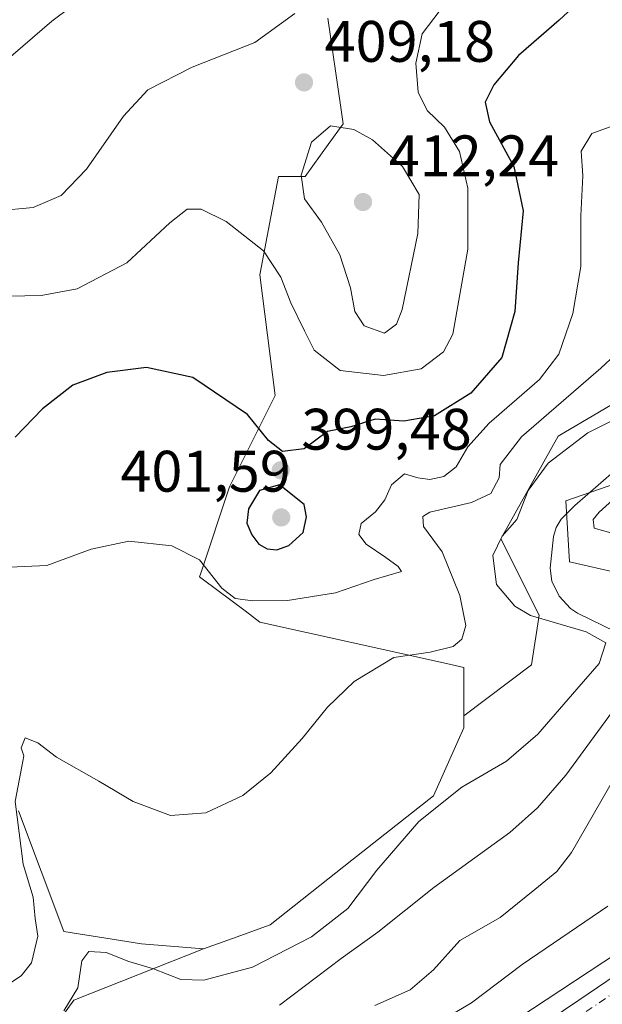
# Model space of a CAD drawing. Units: metres. Extents: x 597312 to 600773, y 4722176 to 4724538.
# Drawn here: x 599822 to 599922, y 4723144 to 4723312 of the extents above; entities that cross this region are included whole.
import ezdxf

# ---------------------------------------------------------------- set-up
doc = ezdxf.new("R2010")
doc.units = ezdxf.units.M
doc.header["$MEASUREMENT"] = 0
doc.linetypes.add('DGN Style 4', pattern=[2.6384748266838614, 1.318413404963828, -0.6592067024819142, 0.001648016756204785, -0.6592067024819142])
for name, color, linetype, lineweight in [('Corriente natural lineal', 142, 'Continuous', 13), ('Cultivos herbáceos CxS', 92, 'Continuous', 0), ('Curva de nivel maestra', 30, 'Continuous', 30), ('Curva de nivel normal', 30, 'Continuous', 0), ('Matorral CxS', 135, 'Continuous', 0), ('Núcleo urbano CxS', 7, 'Continuous', 0), ('Pastizal CxS', 92, 'Continuous', 0), ('Pista no pavimentada Cxs', 111, 'Continuous', 0), ('Pista no pavimentada eje', 91, 'DGN Style 4', 0), ('Punto de cota en terreno', 7, 'Continuous', 0), ('Rótulo de punto de cota en terreno', 7, 'Continuous', 0)]:
    doc.layers.add(name, color=color, linetype=linetype, lineweight=lineweight)
doc.styles.add('Style-Arial', font='txt')

# ---------------------------------------------------------------- blocks, each defined once
blk = doc.blocks.new('*U4')
at = {"layer": 'Matorral CxS', "color": 135, "linetype": 'Continuous', "lineweight": 0}
blk.add_polyline3d([(599936.5795, 4723253.993899999, 385.8543000000063), (599914.3901000004, 4723240.941500001, 389.1505000000034), (599904.6004999997, 4723223.320900001, 386.8638000000064), (599911.1265000004, 4723210.2685, 385.7357999999949), (599909.8211000003, 4723201.784499999, 388.1888999999938), (599898.2443000004, 4723193.023700001, 389.1907999999967), (599898.2439000001, 4723200.154100001, 389.652700000006), (599898.2439000001, 4723201.3343, 389.8479999999981), (599895.2757000001, 4723201.9945, 390.3156000000017), (599863.3630999997, 4723209.089299999, 394.216499999995), (599860.8251, 4723210.994700001, 394.7841999999946), (599853.7259000001, 4723216.323100001, 394.7213000000047), (599853.0283000004, 4723216.846700001, 394.6396999999997), (599853.2358999997, 4723217.470100001, 394.8233000000037), (599858.1615000004, 4723232.252499999, 397.7857999999979), (599858.1957, 4723232.356699999, 397.8007999999973), (599865.9480999997, 4723247.868899999, 401.3252000000066), (599863.3640999999, 4723268.5515, 404.2182999999932), (599866.0834999997, 4723282.9847, 407.9020000000019), (599866.5301000001, 4723285.3555, 408.290599999993), (599871.1155000003, 4723285.354699999, 409.6187999999966), (599875.0469000004, 4723290.861500001, 410.0727000000043), (599877.5745000001, 4723294.402100001, 409.8236000000034), (599877.1728999997, 4723297.216700001, 409.4164000000019), (599874.9924999997, 4723312.499299999, 409.5565000000061)], dxfattribs=at)
blk = doc.blocks.new('*U12')
at = {"layer": 'Cultivos herbáceos CxS', "color": 92, "linetype": 'Continuous', "lineweight": 0}
for points in [[(599874.9924999997, 4723312.499299999, 409.5565000000061), (599877.1728999997, 4723297.216700001, 409.4164000000019), (599877.5745000001, 4723294.402100001, 409.8236000000034), (599875.0469000004, 4723290.861500001, 410.0727000000043), (599871.1155000003, 4723285.354699999, 409.6187999999966), (599866.5301000001, 4723285.3555, 408.290599999993), (599866.0834999997, 4723282.9847, 407.9020000000019), (599863.3640999999, 4723268.5515, 404.2182999999932), (599865.9480999997, 4723247.868899999, 401.3252000000066), (599858.1957, 4723232.356699999, 397.8007999999973), (599858.1615000004, 4723232.252499999, 397.7857999999979), (599853.2358999997, 4723217.470100001, 394.8233000000037), (599853.0283000004, 4723216.846700001, 394.6396999999997), (599853.7259000001, 4723216.323100001, 394.7213000000047), (599860.8251, 4723210.994700001, 394.7841999999946), (599863.3630999997, 4723209.089299999, 394.216499999995), (599895.2757000001, 4723201.9945, 390.3156000000017), (599898.2439000001, 4723201.3343, 389.8479999999981), (599898.2439000001, 4723200.154100001, 389.652700000006), (599898.2443000004, 4723193.023700001, 389.1907999999967), (599898.2433000002, 4723190.993100001, 389.1254000000045), (599897.2833000004, 4723188.8333, 389.1006999999955), (599893.0768999998, 4723179.359300001, 387.9734000000026), (599879.1004999997, 4723168.303500001, 388.7054000000062), (599865.0982999997, 4723157.227499999, 388.5270000000019), (599858.6552999998, 4723154.928099999, 388.7921000000061), (599853.6787, 4723153.1501, 388.6518999999971), (599843.0734999999, 4723153.966499999, 387.6199000000051), (599829.7731, 4723156.093900001, 388.3188999999985), (599822.0232999995, 4723176.776699999, 391.5387999999948)], [(599907.4845000004, 4723141.187700001, 392.3766000000033), (599927.0305000005, 4723154.112500001, 392.5176999999967), (599948.9924999997, 4723168.329700001, 391.8954999999987), (599949.9550999999, 4723188.2489, 389.5620999999956), (599955.8835000005, 4723202.4165, 388.4951000000001), (599956.3709000006, 4723202.289899999, 388.523199999996), (599957.7348999997, 4723201.9351, 388.5889000000025), (599982.5800999999, 4723195.474300001, 394.403999999995), (600013.5850999998, 4723173.500499999, 394.9161000000022), (600034.2555000001, 4723170.9177, 397.5853000000061), (600051.9260999998, 4723183.676300001, 400.9125000000058), (600053.0412999997, 4723195.552300001, 400.8861999999936), (600053.6558999997, 4723207.2315, 400.3717000000034), (600057.9589000001, 4723215.8377, 400.1842999999935), (600069.0241, 4723223.8277, 400.3046000000031), (600081.9321, 4723229.9757, 399.6781000000047), (600099.1447000002, 4723231.204500001, 399.7752000000037), (600104.2547000004, 4723232.022100001, 399.6088000000018), (600114.5120999999, 4723233.663100001, 398.7597999999998), (600133.2411000002, 4723229.9935, 397.2207999999956)]]:
    blk.add_polyline3d(points, dxfattribs=at)
blk = doc.blocks.new('5PATER')
at = {"layer": 'Núcleo urbano CxS', "linetype": 'Continuous', "lineweight": 0}
h = blk.add_hatch(color=51, dxfattribs=at)
edge = h.paths.add_edge_path()
edge.add_ellipse((0, 0), major_axis=(-0.1095731443231308, -0.1110710700762829), ratio=0.9994222409660322, start_angle=0, end_angle=360)

msp = doc.modelspace()

# ---------------------------------------------------------------- linework, layer by layer
at = {"layer": 'Corriente natural lineal', "color": 142, "linetype": 'Continuous', "lineweight": 13}
for points in [[(599923.9200999998, 4723234.850099999, 385.0881999999983), (599917.2600999996, 4723229.020099999, 385.0243999999948), (599914.9101, 4723226.6801, 385.2476000000024), (599914.0500999996, 4723225.290100001, 385.2556999999942), (599913.5800999999, 4723223.7301, 385.2171999999992), (599913.0100999996, 4723218.290100001, 385.2274999999936), (599913.3300999999, 4723216.100099999, 385.2449000000051), (599914.5601000005, 4723213.530099999, 385.2731000000058), (599916.5000999998, 4723211.4301, 385.4177999999956), (599917.6901000004, 4723210.590100001, 385.4860000000044), (599926.3400999998, 4723206.4001, 385.6377999999968)], [(599926.0301000001, 4723196.960100001, 385.4048999999941), (599915.7100999998, 4723182.880100001, 385.1959999999963), (599910.8701, 4723177.290100001, 384.9756999999955), (599906.1001000004, 4723173.0701, 384.8518999999943), (599893.0900999998, 4723163.6501, 384.9164000000019), (599883.5100999996, 4723155.970100001, 385.2658999999985), (599877.2301000003, 4723151.4901, 385.001099999994), (599866.7301000003, 4723143.4801, 385.054999999993)]]:
    msp.add_polyline3d(points, dxfattribs=at)
at = {"layer": 'Cultivos herbáceos CxS', "color": 92, "linetype": 'Continuous', "lineweight": 0}
for points in [[(599874.9924999997, 4723312.499299999, 409.5565000000061), (599877.1728999997, 4723297.216700001, 409.4164000000019), (599877.5745000001, 4723294.402100001, 409.8236000000034), (599875.0469000004, 4723290.861500001, 410.0727000000043), (599871.1155000003, 4723285.354699999, 409.6187999999966), (599866.5301000001, 4723285.3555, 408.290599999993), (599866.0834999997, 4723282.9847, 407.9020000000019), (599863.3640999999, 4723268.5515, 404.2182999999932), (599865.9480999997, 4723247.868899999, 401.3252000000066), (599858.1957, 4723232.356699999, 397.8007999999973), (599858.1615000004, 4723232.252499999, 397.7857999999979), (599853.2358999997, 4723217.470100001, 394.8233000000037), (599853.0283000004, 4723216.846700001, 394.6396999999997), (599853.7259000001, 4723216.323100001, 394.7213000000047), (599860.8251, 4723210.994700001, 394.7841999999946), (599863.3630999997, 4723209.089299999, 394.216499999995), (599895.2757000001, 4723201.9945, 390.3156000000017), (599898.2439000001, 4723201.3343, 389.8479999999981), (599898.2439000001, 4723200.154100001, 389.652700000006), (599898.2443000004, 4723193.023700001, 389.1907999999967)], [(599955.8835000005, 4723202.4165, 388.4951000000001), (599949.9550999999, 4723188.2489, 389.5620999999956), (599948.9924999997, 4723168.329700001, 391.8954999999987), (599927.0305000005, 4723154.112500001, 392.5176999999967), (599907.4845000004, 4723141.187700001, 392.3766000000033)], [(599898.2443000004, 4723193.023700001, 389.1907999999967), (599898.2433000002, 4723190.993100001, 389.1254000000045), (599897.2833000004, 4723188.8333, 389.1006999999955), (599893.0768999998, 4723179.359300001, 387.9734000000026), (599879.1004999997, 4723168.303500001, 388.7054000000062), (599865.0982999997, 4723157.227499999, 388.5270000000019), (599858.6552999998, 4723154.928099999, 388.7921000000061), (599853.6787, 4723153.1501, 388.6518999999971)], [(599853.6787, 4723153.1501, 388.6518999999971), (599843.0734999999, 4723153.966499999, 387.6199000000051), (599829.7731, 4723156.093900001, 388.3188999999985), (599822.0232999995, 4723176.776699999, 391.5387999999948)]]:
    msp.add_polyline3d(points, dxfattribs=at)
at = {"layer": 'Curva de nivel maestra', "color": 30, "linetype": 'Continuous', "lineweight": 30, "elevation": 400, "flags": 128}
for points in [[(599920.5700000003, 4723317.720100001), (599914.5700000003, 4723312.170100001), (599907.5800000001, 4723306.0801), (599903.3799999999, 4723301.0801), (599901.8799999999, 4723298.0801), (599902.6100000005, 4723294.7401), (599906.7999999998, 4723287.0701), (599908.3899999997, 4723279.470100001), (599907.54, 4723270.600099999), (599906.9500000002, 4723262.2601), (599904.7199999997, 4723254.360099999), (599899.4199999999, 4723248.280099999), (599893.2100000001, 4723244.4101), (599888, 4723243.460100001), (599883.0999999996, 4723243.8201), (599878.9299999997, 4723242.5101), (599874.9199999999, 4723241.7401), (599870.9100000003, 4723238.7401), (599867.2199999997, 4723238.280099999), (599864.8099999996, 4723240.200099999), (599861.2199999997, 4723244.610099999), (599851.9000000004, 4723250.960100001), (599843.9699999997, 4723252.700099999), (599837.1399999997, 4723251.8101), (599831.3600000005, 4723249.640100001), (599826.1699999999, 4723245.620100001), (599821.4699999997, 4723240.7501)], [(599866.2699999996, 4723221.460100001), (599868.3200000003, 4723222.220100001), (599870.7300000006, 4723224.420100001), (599871.3499999996, 4723227.090100001), (599870.9100000003, 4723229.190099999), (599866.7199999997, 4723232.5601), (599863.2699999996, 4723231.630100001), (599861.3700000001, 4723228.450099999), (599861.1399999997, 4723226.0001), (599861.9400000004, 4723224.0101), (599863.1600000003, 4723222.4001), (599864.5700000003, 4723221.630100001), (599866.2699999996, 4723221.460100001)]]:
    msp.add_lwpolyline(points, dxfattribs=at)
at = {"layer": 'Curva de nivel normal', "color": 30, "linetype": 'Continuous', "lineweight": 0, "flags": 128}
for points, elevation in [([(599837.6399999997, 4723319.4101), (599827.7400000002, 4723311.9901), (599819.5, 4723304.8201), (599815.8899999997, 4723303.2601), (599812.9699999997, 4723304.0701), (599810.3399999999, 4723306.630100001), (599806.8600000005, 4723312.960100001)], 415), ([(599869.3399999999, 4723313.290100001), (599862.4600000001, 4723308.3301), (599851.7400000002, 4723304.110099999), (599844.1799999997, 4723300.220100001), (599839.9800000006, 4723295.720100001), (599833.6900000004, 4723286.610099999), (599829.3499999996, 4723282.120100001), (599824.5700000003, 4723280.040100001), (599818.4100000003, 4723279.5001), (599812.1200000001, 4723281.140100001), (599804.1299999999, 4723285.210100001), (599799.75, 4723288.640100001), (599795.4800000006, 4723293.880100001), (599793.0499999998, 4723298.4301), (599791.4199999999, 4723304.5601), (599790.1600000003, 4723313.4801)], 410), ([(599894.2000000002, 4723313.8301), (599891.1100000005, 4723309.780099999), (599890.0499999998, 4723304.800100001), (599890.4199999999, 4723299.800100001), (599891.9800000006, 4723296.700099999), (599894.9100000003, 4723293.8201), (599897.5199999996, 4723289.640100001), (599898.9400000004, 4723283.370100001), (599898.9299999997, 4723272.9301), (599896.3799999999, 4723258.360099999), (599894.79, 4723255.340100001), (599890.9299999997, 4723252.460100001), (599884.5, 4723251.300100001), (599877.0899999999, 4723252.1601), (599872.6100000005, 4723255.630100001), (599871, 4723258.970100001), (599868.6600000003, 4723263.7501), (599866.9500000002, 4723268.1501), (599863.9400000004, 4723272.6501), (599857.5899999999, 4723277.690099999), (599853.2999999998, 4723279.770099999), (599850.9199999999, 4723279.800100001), (599847.9100000003, 4723277.470100001), (599840.5800000001, 4723270.620100001), (599832.0700000003, 4723266.140100001), (599825.9000000004, 4723264.9801), (599814.75, 4723264.770099999)], 405), ([(599926.2400000002, 4723294.9901), (599920.1500000004, 4723292.7601), (599918.3099999996, 4723289.7301), (599918.6100000005, 4723285.4801), (599918.2699999996, 4723278.6601), (599918.2599999999, 4723269.950099999), (599916.9100000003, 4723261.9101), (599914.5300000003, 4723254.970100001), (599911.1799999997, 4723250.620100001), (599902.5899999999, 4723243.1501), (599898.9100000003, 4723239.100099999), (599896.9100000003, 4723235.690099999), (599894.8099999996, 4723234.030099999), (599892.4400000004, 4723233.4901), (599890.3799999999, 4723233.770099999), (599888.0899999999, 4723234.4901), (599885.8399999999, 4723232.5701), (599884.7400000002, 4723230.040100001), (599883.1399999997, 4723227.960100001), (599880.6500000004, 4723225.970100001), (599880.2599999999, 4723224.0801), (599881.5300000003, 4723222.4001), (599884.8899999997, 4723220.1501), (599886.9900000002, 4723218.5801), (599887.5800000001, 4723217.770099999), (599882.8899999997, 4723216.390100001), (599876.2599999999, 4723214.100099999), (599868.0599999996, 4723212.790100001), (599862.1299999999, 4723212.700099999), (599859.0899999999, 4723213.120100001), (599856.8399999999, 4723214.9101), (599853.0199999996, 4723219.720100001), (599848.2999999998, 4723222.120100001), (599840.9000000004, 4723222.960100001), (599834.4800000006, 4723221.5801), (599826.9100000003, 4723218.780099999), (599817.9199999999, 4723218.380100001)], 395), ([(599875.4299999997, 4723294.0601), (599872.1600000003, 4723291.2601), (599870.4199999999, 4723285.620100001), (599871, 4723281.550100001), (599873.9000000004, 4723277.5601), (599877, 4723271.960100001), (599878.8700000001, 4723266.290100001), (599879.6200000001, 4723262.2601), (599881.2000000002, 4723259.8101), (599884.6500000004, 4723258.5601), (599886.7000000002, 4723260.090100001), (599887.6799999997, 4723262.620100001), (599890.3499999996, 4723275.630100001), (599890.5899999999, 4723282.290100001), (599887.7300000006, 4723287.0701), (599882.6100000005, 4723291.6601), (599879.4299999997, 4723293.450099999), (599875.4299999997, 4723294.0601)], 410), ([(599924.1500000004, 4723254.850099999), (599921.6699999999, 4723252.530099999), (599908.1399999997, 4723240.800100001), (599904.4400000004, 4723236.050100001), (599904.29, 4723233.7601), (599902.8600000005, 4723231.0801), (599899.5499999998, 4723229.5801), (599892.4100000003, 4723227.880100001), (599891.2199999997, 4723227.170100001), (599891.3200000003, 4723225.450099999), (599894.5499999998, 4723221.090100001), (599897.54, 4723213.640100001), (599898.5599999996, 4723208.470100001), (599897.9000000004, 4723206.140100001), (599896.4100000003, 4723204.920100001), (599892.5, 4723203.960100001), (599886.2800000003, 4723203.040100001), (599879.5, 4723198.920100001), (599874.9100000003, 4723194.530099999), (599870.5800000001, 4723189.140100001), (599865.2400000002, 4723183.280099999), (599860.4000000004, 4723179.4001), (599854.1100000005, 4723176.450099999), (599848.0700000003, 4723175.9801), (599841.6500000004, 4723178.380100001), (599835.79, 4723181.850099999), (599828.5599999996, 4723185.950099999), (599825.3300000001, 4723188.390100001), (599823.2000000002, 4723189.280099999), (599822.5199999996, 4723187.5801), (599822.9500000002, 4723186.1801), (599822.5899999999, 4723184.360099999), (599821.4500000002, 4723178.360099999), (599822.8399999999, 4723167.620100001), (599824.5499999998, 4723162.0001), (599824.8899999997, 4723158.3201), (599825.3300000001, 4723155.3101), (599824.2800000003, 4723150.7301), (599822.4699999997, 4723148.4901), (599818.7999999998, 4723146.090100001)], 390.0000000000001), ([(599926.3200000003, 4723244.920100001), (599919.4900000002, 4723241.460100001), (599912.6600000003, 4723236.300100001), (599909.2300000006, 4723231.640100001), (599907.3099999996, 4723226.640100001), (599904.8200000003, 4723223.780099999), (599903.1900000004, 4723220.4901), (599903.8399999999, 4723215.530099999), (599907, 4723211.790100001), (599909.6299999999, 4723210.200099999), (599919.2000000002, 4723207.4301), (599922.5599999996, 4723205.520099999), (599921.4199999999, 4723201.970100001), (599917.5999999996, 4723197.5701), (599910.9100000003, 4723189.890100001), (599905.54, 4723185.290100001), (599897.9100000003, 4723180.8101), (599890.5199999996, 4723174.9301), (599883.3600000005, 4723166.600099999), (599878.3799999999, 4723160.050100001), (599872.1799999997, 4723155.220100001), (599862.0999999996, 4723150.0101), (599853.7400000002, 4723147.780099999), (599849.7999999998, 4723147.870100001), (599845.1600000003, 4723149.700099999), (599840.9100000003, 4723150.9901), (599837.04, 4723152.5001), (599834.0800000001, 4723152.6601), (599832.8600000005, 4723151.110099999), (599832.1900000004, 4723146.460100001), (599829.7800000003, 4723142.540100001)], 385), ([(599924.4199999999, 4723224.100099999), (599920.5499999998, 4723225.190099999), (599920.4000000004, 4723226.630100001), (599921.3799999999, 4723227.920100001), (599928.2100000001, 4723234.0001)], 385), ([(599883.04, 4723143.450099999), (599889.0800000001, 4723146.090100001), (599893.04, 4723149.520099999), (599897.5700000003, 4723154.5801), (599904.4699999997, 4723158.5001), (599910.4000000004, 4723163.3101), (599914.1600000003, 4723166.370100001), (599916.6799999997, 4723169.640100001), (599926.9400000004, 4723187.5001)], 385), ([(599894.2400000002, 4723140.780099999), (599899.5800000001, 4723143.880100001), (599908.2400000002, 4723150.440099999), (599922.9000000004, 4723160.420100001)], 390.0000000000001)]:
    msp.add_lwpolyline(points, dxfattribs=dict(at, elevation=elevation))
at = {"layer": 'Matorral CxS', "color": 135, "linetype": 'Continuous', "lineweight": 0}
for points in [[(599874.9924999997, 4723312.499299999, 409.5565000000061), (599877.1728999997, 4723297.216700001, 409.4164000000019), (599877.5745000001, 4723294.402100001, 409.8236000000034), (599875.0469000004, 4723290.861500001, 410.0727000000043), (599871.1155000003, 4723285.354699999, 409.6187999999966), (599866.5301000001, 4723285.3555, 408.290599999993), (599866.0834999997, 4723282.9847, 407.9020000000019), (599863.3640999999, 4723268.5515, 404.2182999999932), (599865.9480999997, 4723247.868899999, 401.3252000000066), (599858.1957, 4723232.356699999, 397.8007999999973), (599858.1615000004, 4723232.252499999, 397.7857999999979), (599853.2358999997, 4723217.470100001, 394.8233000000037), (599853.0283000004, 4723216.846700001, 394.6396999999997), (599853.7259000001, 4723216.323100001, 394.7213000000047), (599860.8251, 4723210.994700001, 394.7841999999946), (599863.3630999997, 4723209.089299999, 394.216499999995), (599895.2757000001, 4723201.9945, 390.3156000000017), (599898.2439000001, 4723201.3343, 389.8479999999981), (599898.2439000001, 4723200.154100001, 389.652700000006), (599898.2443000004, 4723193.023700001, 389.1907999999967)], [(600130.4086999996, 4723303.590700001, 390.337400000004), (600095.8196999999, 4723296.4123, 390.719299999997), (600068.4093000004, 4723286.623299999, 392.0788999999932), (600050.7887000004, 4723285.3181, 389.966499999995), (600039.6939000003, 4723288.581499999, 388.3043000000035), (600031.8629000002, 4723295.1077, 386.8715999999986), (600029.2525000004, 4723306.202299999, 386.3534000000073), (600019.4631000003, 4723306.202299999, 385.397299999997), (600010.3262999998, 4723297.0659, 386.9465000000055), (599997.2736999998, 4723282.7083, 386.2666000000027), (599988.7895000001, 4723274.224300001, 386.1739999999991), (599974.4319000002, 4723281.4033, 388.4239999999991), (599960.7267000005, 4723280.7509, 389.6138000000064), (599953.5478999997, 4723272.919500001, 387.2336000000068), (599936.5795, 4723253.993899999, 385.8543000000063), (599914.3901000004, 4723240.941500001, 389.1505000000034), (599904.6004999997, 4723223.320900001, 386.8638000000064), (599911.1265000004, 4723210.2685, 385.7357999999949), (599909.8211000003, 4723201.784499999, 388.1888999999938), (599898.2443000004, 4723193.023700001, 389.1907999999967)], [(600184.6611000003, 4723270.2667, 395.820000000007), (600161.0818999996, 4723290.537699999, 392.9232000000048), (600144.1136999996, 4723293.148499999, 391.8917999999976), (600123.8825000003, 4723289.885500001, 390.402900000001), (600101.0403000005, 4723282.706900001, 388.5166000000027), (600082.1140999999, 4723273.570699999, 387.8847999999998), (600054.0515000002, 4723269.655300001, 386.7756999999983), (600033.8202999998, 4723271.613299999, 386.1094000000012), (600010.9785000002, 4723271.613700001, 385.7912000000069), (599994.6628999999, 4723265.0877, 385.4962999999989), (599984.2207000004, 4723259.866900001, 385.7520999999979), (599967.9055000005, 4723267.6985, 385.7097000000067), (599954.8531, 4723263.130100001, 385.4042000000045), (599943.1054999996, 4723250.0781, 385.1585000000051), (599932.6633000001, 4723235.7205, 385.5304000000033), (599915.6952999998, 4723229.847100001, 385.1980999999942), (599916.3475000003, 4723219.404899999, 385.1174000000028), (599924.8315000003, 4723217.447100001, 385.014599999995), (599932.0105, 4723215.4891, 384.9743000000017), (599943.7572999997, 4723205.0471, 385.6854000000022), (599955.8835000005, 4723202.4165, 388.4951000000001)], [(599924.8315000003, 4723217.447100001, 385.014599999995), (599916.3475000003, 4723219.404899999, 385.1174000000028), (599915.6952999998, 4723229.847100001, 385.1980999999942), (599932.6633000001, 4723235.7205, 385.5304000000033)], [(599822.0232999995, 4723176.776699999, 391.5387999999948), (599829.7731, 4723156.093900001, 388.3188999999985), (599843.0734999999, 4723153.966499999, 387.6199000000051), (599853.6787, 4723153.1501, 388.6518999999971), (599831.5056999996, 4723144.354900001, 386.5849000000017), (599819.7581000002, 4723128.0393, 386.4921999999933)], [(599853.6787, 4723153.1501, 388.6518999999971), (599843.0734999999, 4723153.966499999, 387.6199000000051), (599829.7731, 4723156.093900001, 388.3188999999985), (599822.0232999995, 4723176.776699999, 391.5387999999948)], [(599853.6787, 4723153.1501, 388.6518999999971), (599831.5056999996, 4723144.354900001, 386.5849000000017), (599819.7581000002, 4723128.0393, 386.4921999999933), (599821.7160999998, 4723115.639699999, 384.7161999999953), (599830.8523000004, 4723100.629100001, 384.2926000000007), (599833.4622999998, 4723070.608700001, 385.1395000000048), (599825.6305000001, 4723037.977700001, 387.1820000000007), (599808.6621000003, 4723017.7465, 387.7318999999989), (599790.3885000005, 4723003.3891, 384.4140999999945), (599770.8097000001, 4723001.431700001, 386.6575000000012), (599749.9254999999, 4722992.947899999, 387.1907000000065), (599732.9574999996, 4722989.032299999, 386.9078000000009), (599713.3788999999, 4722979.242900001, 386.5213999999978), (599697.7153000003, 4722964.885700001, 386.2048999999971), (599676.1787, 4722953.791300001, 385.4606000000058), (599651.3790999996, 4722947.265500001, 387.405899999998), (599634.9901000002, 4722945.819700001, 387.3917999999976)]]:
    msp.add_polyline3d(points, dxfattribs=at)
at = {"layer": 'Pastizal CxS', "color": 92, "linetype": 'Continuous', "lineweight": 0}
for points in [[(600130.4086999996, 4723303.590700001, 390.337400000004), (600095.8196999999, 4723296.4123, 390.719299999997), (600068.4093000004, 4723286.623299999, 392.0788999999932), (600050.7887000004, 4723285.3181, 389.966499999995), (600039.6939000003, 4723288.581499999, 388.3043000000035), (600031.8629000002, 4723295.1077, 386.8715999999986), (600029.2525000004, 4723306.202299999, 386.3534000000073), (600019.4631000003, 4723306.202299999, 385.397299999997), (600010.3262999998, 4723297.0659, 386.9465000000055), (599997.2736999998, 4723282.7083, 386.2666000000027), (599988.7895000001, 4723274.224300001, 386.1739999999991), (599974.4319000002, 4723281.4033, 388.4239999999991), (599960.7267000005, 4723280.7509, 389.6138000000064), (599953.5478999997, 4723272.919500001, 387.2336000000068), (599936.5795, 4723253.993899999, 385.8543000000063), (599914.3901000004, 4723240.941500001, 389.1505000000034), (599904.6004999997, 4723223.320900001, 386.8638000000064), (599911.1265000004, 4723210.2685, 385.7357999999949), (599909.8211000003, 4723201.784499999, 388.1888999999938), (599898.2443000004, 4723193.023700001, 389.1907999999967)], [(600184.6611000003, 4723270.2667, 395.820000000007), (600161.0818999996, 4723290.537699999, 392.9232000000048), (600144.1136999996, 4723293.148499999, 391.8917999999976), (600123.8825000003, 4723289.885500001, 390.402900000001), (600101.0403000005, 4723282.706900001, 388.5166000000027), (600082.1140999999, 4723273.570699999, 387.8847999999998), (600054.0515000002, 4723269.655300001, 386.7756999999983), (600033.8202999998, 4723271.613299999, 386.1094000000012), (600010.9785000002, 4723271.613700001, 385.7912000000069), (599994.6628999999, 4723265.0877, 385.4962999999989), (599984.2207000004, 4723259.866900001, 385.7520999999979), (599967.9055000005, 4723267.6985, 385.7097000000067), (599954.8531, 4723263.130100001, 385.4042000000045), (599943.1054999996, 4723250.0781, 385.1585000000051), (599932.6633000001, 4723235.7205, 385.5304000000033), (599915.6952999998, 4723229.847100001, 385.1980999999942), (599916.3475000003, 4723219.404899999, 385.1174000000028), (599924.8315000003, 4723217.447100001, 385.014599999995), (599932.0105, 4723215.4891, 384.9743000000017), (599943.7572999997, 4723205.0471, 385.6854000000022), (599955.8835000005, 4723202.4165, 388.4951000000001)], [(600123.8825000003, 4723289.885500001, 390.402900000001), (600101.0403000005, 4723282.706900001, 388.5166000000027), (600082.1140999999, 4723273.570699999, 387.8847999999998), (600054.0515000002, 4723269.655300001, 386.7756999999983), (600033.8202999998, 4723271.613299999, 386.1094000000012), (600010.9785000002, 4723271.613700001, 385.7912000000069), (599994.6628999999, 4723265.0877, 385.4962999999989), (599984.2207000004, 4723259.866900001, 385.7520999999979), (599967.9055000005, 4723267.6985, 385.7097000000067), (599954.8531, 4723263.130100001, 385.4042000000045), (599943.1054999996, 4723250.0781, 385.1585000000051), (599932.6633000001, 4723235.7205, 385.5304000000033), (599915.6952999998, 4723229.847100001, 385.1980999999942), (599916.3475000003, 4723219.404899999, 385.1174000000028), (599924.8315000003, 4723217.447100001, 385.014599999995), (599932.0105, 4723215.4891, 384.9743000000017), (599943.7572999997, 4723205.0471, 385.6854000000022), (599955.8835000005, 4723202.4165, 388.4951000000001), (599949.9550999999, 4723188.2489, 389.5620999999956), (599948.9924999997, 4723168.329700001, 391.8954999999987), (599927.0305000005, 4723154.112500001, 392.5176999999967), (599907.4845000004, 4723141.187700001, 392.3766000000033)], [(599819.7581000002, 4723128.0393, 386.4921999999933), (599831.5056999996, 4723144.354900001, 386.5849000000017), (599853.6787, 4723153.1501, 388.6518999999971), (599858.6552999998, 4723154.928099999, 388.7921000000061), (599865.0982999997, 4723157.227499999, 388.5270000000019), (599879.1004999997, 4723168.303500001, 388.7054000000062), (599893.0768999998, 4723179.359300001, 387.9734000000026), (599897.2833000004, 4723188.8333, 389.1006999999955), (599898.2433000002, 4723190.993100001, 389.1254000000045), (599898.2443000004, 4723193.023700001, 389.1907999999967), (599909.8211000003, 4723201.784499999, 388.1888999999938), (599911.1265000004, 4723210.2685, 385.7357999999949), (599904.6004999997, 4723223.320900001, 386.8638000000064), (599914.3901000004, 4723240.941500001, 389.1505000000034), (599936.5795, 4723253.993899999, 385.8543000000063)], [(599955.8835000005, 4723202.4165, 388.4951000000001), (599949.9550999999, 4723188.2489, 389.5620999999956), (599948.9924999997, 4723168.329700001, 391.8954999999987), (599927.0305000005, 4723154.112500001, 392.5176999999967), (599907.4845000004, 4723141.187700001, 392.3766000000033)], [(599898.2443000004, 4723193.023700001, 389.1907999999967), (599898.2433000002, 4723190.993100001, 389.1254000000045), (599897.2833000004, 4723188.8333, 389.1006999999955), (599893.0768999998, 4723179.359300001, 387.9734000000026), (599879.1004999997, 4723168.303500001, 388.7054000000062), (599865.0982999997, 4723157.227499999, 388.5270000000019), (599858.6552999998, 4723154.928099999, 388.7921000000061), (599853.6787, 4723153.1501, 388.6518999999971)], [(599853.6787, 4723153.1501, 388.6518999999971), (599831.5056999996, 4723144.354900001, 386.5849000000017), (599819.7581000002, 4723128.0393, 386.4921999999933), (599821.7160999998, 4723115.639699999, 384.7161999999953), (599830.8523000004, 4723100.629100001, 384.2926000000007), (599833.4622999998, 4723070.608700001, 385.1395000000048), (599825.6305000001, 4723037.977700001, 387.1820000000007), (599808.6621000003, 4723017.7465, 387.7318999999989), (599790.3885000005, 4723003.3891, 384.4140999999945), (599770.8097000001, 4723001.431700001, 386.6575000000012), (599749.9254999999, 4722992.947899999, 387.1907000000065), (599732.9574999996, 4722989.032299999, 386.9078000000009), (599713.3788999999, 4722979.242900001, 386.5213999999978), (599697.7153000003, 4722964.885700001, 386.2048999999971), (599676.1787, 4722953.791300001, 385.4606000000058), (599651.3790999996, 4722947.265500001, 387.405899999998), (599634.9901000002, 4722945.819700001, 387.3917999999976)]]:
    msp.add_polyline3d(points, dxfattribs=at)
at = {"layer": 'Pista no pavimentada Cxs', "color": 111, "linetype": 'Continuous', "lineweight": 0}
msp.add_polyline3d([(599910.0601000005, 4723139.0601, 393.4655999999959), (599917.9001000002, 4723144.350099999, 393.7731000000058), (599925.7301000003, 4723149.630100001, 393.5764999999956)], dxfattribs=at)
msp.add_polyline3d([(599910.0601000005, 4723139.0601, 393.4655999999959), (599917.9001000002, 4723144.350099999, 393.7731000000058), (599925.7301000003, 4723149.630100001, 393.5764999999956)], dxfattribs=at)
at = {"layer": 'Pista no pavimentada eje', "color": 91, "linetype": 'DGN Style 4', "lineweight": 0}
msp.add_polyline3d([(599927.0401, 4723147.7051, 393.6635999999999), (599919.2050999999, 4723142.420100001, 393.7443999999959)], dxfattribs=at)

# ---------------------------------------------------------------- block references
at = {"layer": 'Cultivos herbáceos CxS', "color": 92, "linetype": 'Continuous', "lineweight": 0}
msp.add_blockref('*U12', (0, 0), dxfattribs=at)
at = {"layer": 'Matorral CxS', "color": 135, "linetype": 'Continuous', "lineweight": 0}
msp.add_blockref('*U4', (0, 0), dxfattribs=at)
at = {"layer": 'Punto de cota en terreno', "color": 7, "linetype": 'Continuous', "lineweight": 0, "xscale": 10, "yscale": 10, "zscale": 10}
for p in [(599870.9000000004, 4723301.480000001, 409.179999999993), (599881, 4723281, 412.2400000000052), (599866.9199999999, 4723235.08, 399.4799999999959), (599867, 4723227, 401.5899999999965)]:
    msp.add_blockref('5PATER', p, dxfattribs=at)

# ---------------------------------------------------------------- texts
at = {"layer": 'Rótulo de punto de cota en terreno', "color": 7, "linetype": 'Continuous', "lineweight": 0, "style": 'Style-Arial'}
for s, p in [('409,18', (599874.4277999997, 4723305.0078)), ('412,24', (599885.4096999997, 4723285.409700001)), ('399,48', (599870.4478000002, 4723238.607799999)), ('401,59', (599839.4771999996, 4723231.409700001))]:
    msp.add_text(s, height=7.000000000000002, dxfattribs=at).set_placement(p)

doc.saveas('drawing.dxf')
